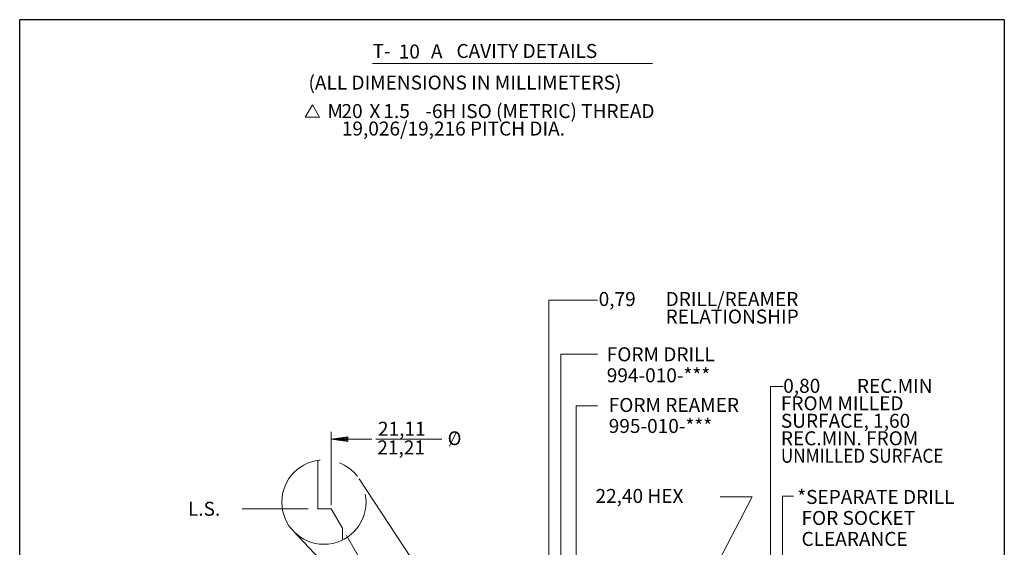
# Model space of a CAD drawing. Extents: x -16.5 to -0.1, y 35.1 to 43.1.
# Drawn here: x -10.6 to -5.6, y 40.4 to 43.1 of the extents above; entities that cross this region are included whole.
import ezdxf

# ---------------------------------------------------------------- set-up
doc = ezdxf.new("R2010")
doc.units = 0
doc.header["$MEASUREMENT"] = 0
doc.linetypes.add('PHANTOM', pattern=[1.37, 0.99, -0.05, 0.115, -0.05, 0.115, -0.05])
for name, color, linetype in [('1', 7, 'Continuous'), ('3', 7, 'Continuous'), ('4', 7, 'Continuous')]:
    doc.layers.add(name, color=color, linetype=linetype)
doc.styles.add('Vcadd_SIMP', font='SIMP')

# ---------------------------------------------------------------- blocks, each defined once
blk = doc.blocks.new('MAU')
at = {"color": 2, "linetype": 'Continuous', "lineweight": 0}
for p, q in [((0, 0), (-0.025, -0.17)), ((0, 0), (0.022, -0.17)), ((0.022, -0.17), (-0.025, -0.17))]:
    blk.add_line(p, q, dxfattribs=at)
at = {"color": 7, "linetype": 'Continuous', "lineweight": 0}
for p, q in [((-0.016, -0.161), (0, -0.036)), ((-0.007, -0.149), (-0.001, -0.078)), ((0.005, -0.149), (-0.001, -0.078)), ((0.013, -0.161), (0, -0.036)), ((-0.016, -0.161), (0.013, -0.161)), ((-0.007, -0.149), (0.005, -0.149)), ((-0.001, -0.142), (-0.001, -0.12))]:
    blk.add_line(p, q, dxfattribs=at)
blk = doc.blocks.new('DIASYM')
at = {"layer": '3', "color": 7, "linetype": 'Continuous', "lineweight": 0}
blk.add_line((-0.0215, -0.0489), (0.0242, 0.0472), dxfattribs=at)
at = {"layer": '3', "color": 7, "linetype": 'Continuous', "lineweight": 0, "style": 'Vcadd_SIMP'}
blk.add_text('O', height=0.093, dxfattribs=at).set_placement((-0.0352, -0.0422))

msp = doc.modelspace()

# ---------------------------------------------------------------- linework, layer by layer
at = {"color": 6, "linetype": 'Continuous', "lineweight": 30}
for p, q in [((-10.6158, 35.067), (-10.6158, 43.0689)), ((-5.6132, 43.0689), (-10.6158, 43.0689)), ((-5.6132, 43.0689), (-5.6132, 35.067))]:
    msp.add_line(p, q, dxfattribs=at)
at = {"layer": '1', "color": 1, "linetype": 'Continuous', "lineweight": 0}
for p, q in [((-9.0335, 40.6035), (-9.0335, 40.9773)), ((-9.1508, 40.586), (-9.4852, 40.586)), ((-8.9553, 40.4506), (-8.8268, 40.228))]:
    msp.add_line(p, q, dxfattribs=at)
at = {"layer": '1', "color": 7, "linetype": 'Continuous', "lineweight": 0}
for p, q in [((-9.1011, 40.8316), (-9.1011, 40.586)), ((-9.1011, 40.586), (-9.1011, 40.679)), ((-9.1011, 40.586), (-9.0335, 40.586)), ((-8.9763, 40.4869), (-9.0335, 40.586)), ((-8.9763, 40.431), (-8.9763, 40.4869))]:
    msp.add_line(p, q, dxfattribs=at)
at = {"layer": '3', "color": 1, "linetype": 'Continuous', "lineweight": 0}
for p, q in [((-8.8226, 42.8461), (-7.4009, 42.8461)), ((-7.9282, 41.4183), (-7.9282, 41.6444)), ((-7.6806, 41.6444), (-7.9282, 41.6444)), ((-7.9282, 39.3516), (-7.9282, 41.4183)), ((-7.866, 41.3709), (-7.6806, 41.3709)), ((-7.866, 41.1477), (-7.866, 41.3709)), ((-6.8019, 41.2063), (-6.8019, 40.1915)), ((-7.866, 39.3516), (-7.866, 41.1477)), ((-7.7888, 41.1085), (-7.6806, 41.1085)), ((-7.7888, 40.8723), (-7.7888, 41.1085)), ((-8.8264, 40.939), (-9.0335, 40.939)), ((-8.4706, 40.939), (-8.807, 40.939)), ((-7.7888, 39.3206), (-7.7888, 40.8723)), ((-6.6836, 40.65), (-6.7395, 40.65)), ((-6.7395, 40.65), (-6.7395, 40.3087))]:
    msp.add_line(p, q, dxfattribs=at)
at = {"layer": '3', "color": 1, "linetype": 'PHANTOM', "lineweight": 0}
for p, q in [((-8.8911, 40.7375), (-8.4658, 40.0916)), ((-9.0645, 40.3011), (-9.2261, 40.4732))]:
    msp.add_line(p, q, dxfattribs=at)
msp.add_circle((-9.07, 40.6197), 0.2141, dxfattribs=at)
at = {"layer": '4', "color": 7, "linetype": 'Continuous', "lineweight": 0}
for p, q in [((-9.1646, 42.5744), (-9.1283, 42.6372)), ((-9.0921, 42.5744), (-9.1283, 42.6372)), ((-9.1646, 42.5744), (-9.0921, 42.5744))]:
    msp.add_line(p, q, dxfattribs=at)
at = {"layer": '4', "color": 1, "linetype": 'Continuous', "lineweight": 0}
for p, q in [((-6.7365, 41.2063), (-6.8019, 41.2063)), ((-6.8948, 40.6461), (-7.228, 40.0081)), ((-7.0565, 40.6461), (-6.8948, 40.6461))]:
    msp.add_line(p, q, dxfattribs=at)

# ---------------------------------------------------------------- block references
at = {"layer": '3', "color": 1, "linetype": 'Continuous', "lineweight": 30, "xscale": 0.5, "yscale": -0.5, "rotation": 270}
msp.add_blockref('MAU', (-9.0335, 40.939), dxfattribs=at)
at = {"layer": '4', "color": 7, "linetype": 'Continuous', "lineweight": 0, "xscale": 0.75, "yscale": 0.75}
msp.add_blockref('DIASYM', (-8.4153, 40.9408), dxfattribs=at)

# ---------------------------------------------------------------- texts
at = {"layer": '4', "color": 7, "linetype": 'Continuous', "lineweight": 0, "style": 'Vcadd_SIMP'}
for s, p in [('T-', (-8.8228, 42.8745)), ('10', (-8.6901, 42.8717)), ('A', (-8.5264, 42.873)), ('CAVITY DETAILS', (-8.3968, 42.8745)), ('(ALL DIMENSIONS IN MILLIMETERS)', (-9.1487, 42.7142)), ('M', (-9.0519, 42.5695)), ('20', (-8.9809, 42.5695)), ('X', (-8.8389, 42.5695)), ('1.5', (-8.7679, 42.5695)), ('-6H ISO (METRIC) THREAD', (-8.5549, 42.5695)), ('19,026/19,216 PITCH DIA.', (-8.9791, 42.4808)), ('0,79', (-7.6742, 41.6153)), ('DRILL/REAMER', (-7.3341, 41.6153)), ('RELATIONSHIP', (-7.3341, 41.5265)), ('FORM DRILL', (-7.633, 41.3346)), ('994-010-***', (-7.633, 41.2281)), ('0,80', (-6.7365, 41.1745)), ('REC.MIN', (-6.3624, 41.1745)), ('FORM REAMER', (-7.623, 41.0773)), ('FROM MILLED', (-6.7485, 41.0858)), ('21,11', (-8.7957, 40.9567)), ('995-010-***', (-7.623, 40.9708)), ('SURFACE, 1,60', (-6.7485, 40.997)), ('REC.MIN. FROM', (-6.7485, 40.9083)), ('21,21', (-8.7988, 40.862)), ('22,40 HEX', (-7.6904, 40.6155)), ('*SEPARATE DRILL', (-6.6654, 40.6104)), ('L.S.', (-9.7611, 40.5504)), (' FOR SOCKET', (-6.6654, 40.5039)), (' CLEARANCE', (-6.6654, 40.3974))]:
    msp.add_text(s, height=0.071, dxfattribs=at).set_placement(p)
at = {"layer": '4', "color": 7, "linetype": 'Continuous', "lineweight": 0, "style": 'Vcadd_SIMP', "width": 0.9}
msp.add_text('UNMILLED SURFACE', height=0.071, dxfattribs=at).set_placement((-6.7485, 40.8195))

doc.saveas('drawing.dxf')
